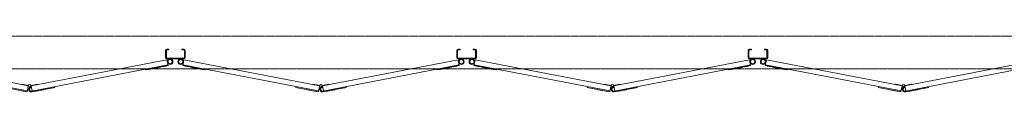
# Model space of a CAD drawing. Units: millimetres. Extents: x 2818 to 33146, y 470 to 10471.
# Drawn here: x 10199 to 13209, y 9590 to 9761 of the extents above; entities that cross this region are included whole.
import ezdxf

# ---------------------------------------------------------------- set-up
doc = ezdxf.new("R2010")
doc.units = ezdxf.units.MM
doc.linetypes.add('PHANTOM', pattern=[63.5, 31.75, -6.35, 6.35, -6.35, 6.35, -6.35])
doc.layers.add('2点鎖線', color=6, linetype='PHANTOM', lineweight=9)
doc.layers.add('細線', color=4, linetype='Continuous', lineweight=9)

msp = doc.modelspace()

# ---------------------------------------------------------------- linework, layer by layer
at = {"layer": '2点鎖線', "ltscale": 0.05}
for p, q in [((4250, 9761.1), (16150, 9761.1)), ((16150, 9661.1), (4250, 9661.1))]:
    msp.add_line(p, q, dxfattribs=at)
at = {"layer": '細線', "ltscale": 0.05}
for p, q in [((10645.2, 9717.1), (10645.2, 9695.1)), ((10647.7, 9717.1), (10647.7, 9695.1)), ((10649.2, 9721.1), (10655.2, 9721.1)), ((10649.2, 9718.6), (10655.2, 9718.6)), ((10701.2, 9693.6), (10649.2, 9693.6)), ((10655.2, 9721.1), (10655.2, 9718.6)), ((10695.2, 9721.1), (10695.2, 9718.6)), ((10701.2, 9721.1), (10695.2, 9721.1)), ((10701.2, 9718.6), (10695.2, 9718.6)), ((10702.7, 9695.1), (10702.7, 9717.1)), ((10705.2, 9717.1), (10705.2, 9695.1)), ((11535.5, 9717.1), (11535.5, 9695.1)), ((11538, 9717.1), (11538, 9695.1)), ((11539.5, 9721.1), (11545.5, 9721.1)), ((11539.5, 9718.6), (11545.5, 9718.6)), ((11591.5, 9693.6), (11539.5, 9693.6)), ((11545.5, 9721.1), (11545.5, 9718.6)), ((11585.5, 9721.1), (11585.5, 9718.6)), ((11591.5, 9721.1), (11585.5, 9721.1)), ((11591.5, 9718.6), (11585.5, 9718.6)), ((11593, 9695.1), (11593, 9717.1)), ((11595.5, 9717.1), (11595.5, 9695.1)), ((12425.8, 9717.1), (12425.8, 9695.1)), ((12428.3, 9717.1), (12428.3, 9695.1)), ((12429.8, 9721.1), (12435.8, 9721.1)), ((12429.8, 9718.6), (12435.8, 9718.6)), ((12481.8, 9693.6), (12429.8, 9693.6)), ((12435.8, 9721.1), (12435.8, 9718.6)), ((12475.8, 9721.1), (12475.8, 9718.6)), ((12481.8, 9721.1), (12475.8, 9721.1)), ((12481.8, 9718.6), (12475.8, 9718.6)), ((12483.3, 9695.1), (12483.3, 9717.1)), ((12485.8, 9717.1), (12485.8, 9695.1)), ((10222.6, 9593.4), (9807.7, 9673.2)), ((10225.6, 9609.1), (9810.7, 9688.9)), ((10234.4, 9609.1), (10649.3, 9688.9)), ((10235.5, 9593), (10652.3, 9673.2)), ((10584, 9657.5), (10652.8, 9670.7)), ((10617.4, 9663.9), (10617.5, 9663.4)), ((10617.5, 9663.4), (10629.3, 9665.7)), ((10629.2, 9666.2), (10629.3, 9665.7)), ((10634.6, 9667.2), (10634.7, 9666.7)), ((10634.7, 9666.7), (10646.5, 9669)), ((10646.4, 9669.5), (10646.5, 9669)), ((10701.2, 9691.1), (10649.2, 9691.1)), ((10649.3, 9688.9), (10652.8, 9670.7)), ((10701, 9688.9), (10697.5, 9670.7)), ((10766.3, 9657.5), (10697.5, 9670.7)), ((11112.9, 9593.4), (10698, 9673.2)), ((11115.9, 9609.1), (10701, 9688.9)), ((10703.9, 9669.5), (10703.8, 9669)), ((10715.6, 9666.7), (10703.8, 9669)), ((10715.7, 9667.2), (10715.6, 9666.7)), ((10721.1, 9666.2), (10721, 9665.7)), ((10732.8, 9663.4), (10721, 9665.7)), ((10732.9, 9663.9), (10732.8, 9663.4)), ((11124.7, 9609.1), (11539.6, 9688.9)), ((11125.8, 9593), (11542.6, 9673.2)), ((11474.4, 9657.5), (11543.1, 9670.7)), ((11507.7, 9663.9), (11507.8, 9663.4)), ((11507.8, 9663.4), (11519.6, 9665.7)), ((11519.5, 9666.2), (11519.6, 9665.7)), ((11524.9, 9667.2), (11525, 9666.7)), ((11525, 9666.7), (11536.8, 9669)), ((11536.7, 9669.5), (11536.8, 9669)), ((11591.5, 9691.1), (11539.5, 9691.1)), ((11539.6, 9688.9), (11543.1, 9670.7)), ((11591.3, 9688.9), (11587.8, 9670.7)), ((11656.6, 9657.5), (11587.8, 9670.7)), ((12003.2, 9593.4), (11588.3, 9673.2)), ((12006.2, 9609.1), (11591.3, 9688.9)), ((11594.2, 9669.5), (11594.1, 9669)), ((11605.9, 9666.7), (11594.1, 9669)), ((11606, 9667.2), (11605.9, 9666.7)), ((11611.4, 9666.2), (11611.3, 9665.7)), ((11623.1, 9663.4), (11611.3, 9665.7)), ((11623.2, 9663.9), (11623.1, 9663.4)), ((12015, 9609.1), (12429.9, 9688.9)), ((12016.1, 9593), (12432.9, 9673.2)), ((12364.7, 9657.5), (12433.4, 9670.7)), ((12398.1, 9663.4), (12409.9, 9665.7)), ((12398.1, 9663.9), (12398.1, 9663.4)), ((12409.8, 9666.2), (12409.9, 9665.7)), ((12415.2, 9667.2), (12415.3, 9666.7)), ((12415.3, 9666.7), (12427.1, 9669)), ((12427, 9669.5), (12427.1, 9669)), ((12481.8, 9691.1), (12429.8, 9691.1)), ((12429.9, 9688.9), (12433.4, 9670.7)), ((12481.6, 9688.9), (12478.1, 9670.7)), ((12546.9, 9657.5), (12478.1, 9670.7)), ((12893.5, 9593.4), (12478.6, 9673.2)), ((12896.5, 9609.1), (12481.6, 9688.9)), ((12484.5, 9669.5), (12484.4, 9669)), ((12496.2, 9666.7), (12484.4, 9669)), ((12496.3, 9667.2), (12496.2, 9666.7)), ((12501.7, 9666.2), (12501.6, 9665.7)), ((12513.4, 9663.4), (12501.6, 9665.7)), ((12513.5, 9663.9), (12513.4, 9663.4)), ((12905.3, 9609.1), (13320.2, 9688.9)), ((12906.4, 9593), (13323.2, 9673.2)), ((10583.6, 9660), (10584, 9657.5)), ((10588, 9658.3), (10588.1, 9657.8)), ((10588.1, 9657.8), (10599.9, 9660)), ((10599.8, 9660.5), (10599.9, 9660)), ((10750.5, 9660.5), (10750.5, 9660)), ((10762.2, 9657.8), (10750.5, 9660)), ((10762.3, 9658.3), (10762.2, 9657.8)), ((10766.7, 9660), (10766.3, 9657.5)), ((11473.9, 9660), (11474.4, 9657.5)), ((11478.3, 9658.3), (11478.4, 9657.8)), ((11478.4, 9657.8), (11490.2, 9660)), ((11490.1, 9660.5), (11490.2, 9660)), ((11640.9, 9660.5), (11640.8, 9660)), ((11652.5, 9657.8), (11640.8, 9660)), ((11652.6, 9658.3), (11652.5, 9657.8)), ((11657, 9660), (11656.6, 9657.5)), ((12364.2, 9660), (12364.7, 9657.5)), ((12368.6, 9658.3), (12368.7, 9657.8)), ((12368.7, 9657.8), (12380.5, 9660)), ((12380.4, 9660.5), (12380.5, 9660)), ((12531.2, 9660.5), (12531.1, 9660)), ((12542.9, 9657.8), (12531.1, 9660)), ((12542.9, 9658.3), (12542.9, 9657.8)), ((12547.3, 9660), (12546.9, 9657.5)), ((10222.1, 9590.9), (10153.4, 9604.1)), ((10206, 9612.9), (10206.2, 9614.3)), ((10206.2, 9614.3), (10226.1, 9610.5)), ((10222.1, 9590.9), (10225.6, 9609.1)), ((10225.6, 9609.1), (10228.4, 9607.7)), ((10226.1, 9610.5), (10226.5, 9610.3)), ((10234.4, 9609.1), (10231.6, 9607.7)), ((10233.4, 9603.8), (10232.9, 9606.3)), ((10233.9, 9610.5), (10233.5, 9610.3)), ((10253.8, 9614.3), (10233.9, 9610.5)), ((10237.4, 9593.4), (10234.4, 9609.1)), ((10235.9, 9590.6), (10306.6, 9604.1)), ((10254, 9612.9), (10253.8, 9614.3)), ((10290.9, 9601.1), (10291, 9600.6)), ((10291, 9600.6), (10302.8, 9602.9)), ((10302.7, 9603.4), (10302.8, 9602.9)), ((10306.2, 9606.6), (10306.6, 9604.1)), ((11044.1, 9606.6), (11043.7, 9604.1)), ((11112.4, 9590.9), (11043.7, 9604.1)), ((11047.6, 9603.4), (11047.5, 9602.9)), ((11059.3, 9600.6), (11047.5, 9602.9)), ((11059.4, 9601.1), (11059.3, 9600.6)), ((11096.3, 9612.9), (11096.6, 9614.3)), ((11096.6, 9614.3), (11116.4, 9610.5)), ((11112.4, 9590.9), (11115.9, 9609.1)), ((11115.9, 9609.1), (11118.7, 9607.7)), ((11116.4, 9610.5), (11116.8, 9610.3)), ((11124.7, 9609.1), (11121.9, 9607.7)), ((11123.7, 9603.8), (11123.2, 9606.3)), ((11124.2, 9610.5), (11123.8, 9610.3)), ((11144.1, 9614.3), (11124.2, 9610.5)), ((11127.7, 9593.4), (11124.7, 9609.1)), ((11126.2, 9590.6), (11196.9, 9604.1)), ((11144.3, 9612.9), (11144.1, 9614.3)), ((11181.2, 9601.1), (11181.3, 9600.6)), ((11181.3, 9600.6), (11193.1, 9602.9)), ((11193, 9603.4), (11193.1, 9602.9)), ((11196.5, 9606.6), (11196.9, 9604.1)), ((11934.5, 9606.6), (11934, 9604.1)), ((12002.7, 9590.9), (11934, 9604.1)), ((11937.9, 9603.4), (11937.8, 9602.9)), ((11949.6, 9600.6), (11937.8, 9602.9)), ((11949.7, 9601.1), (11949.6, 9600.6)), ((11986.6, 9612.9), (11986.9, 9614.3)), ((11986.9, 9614.3), (12006.7, 9610.5)), ((12002.7, 9590.9), (12006.2, 9609.1)), ((12006.2, 9609.1), (12009, 9607.7)), ((12006.7, 9610.5), (12007.2, 9610.3)), ((12015, 9609.1), (12012.2, 9607.7)), ((12014, 9603.8), (12013.5, 9606.3)), ((12014.5, 9610.5), (12014.1, 9610.3)), ((12034.4, 9614.3), (12014.5, 9610.5)), ((12018, 9593.4), (12015, 9609.1)), ((12016.5, 9590.6), (12087.2, 9604.1)), ((12034.7, 9612.9), (12034.4, 9614.3)), ((12071.5, 9601.1), (12071.6, 9600.6)), ((12071.6, 9600.6), (12083.4, 9602.9)), ((12083.3, 9603.4), (12083.4, 9602.9)), ((12086.8, 9606.6), (12087.2, 9604.1)), ((12824.8, 9606.6), (12824.3, 9604.1)), ((12893, 9590.9), (12824.3, 9604.1)), ((12828.2, 9603.4), (12828.1, 9602.9)), ((12839.9, 9600.6), (12828.1, 9602.9)), ((12840, 9601.1), (12839.9, 9600.6)), ((12876.9, 9612.9), (12877.2, 9614.3)), ((12877.2, 9614.3), (12897, 9610.5)), ((12893, 9590.9), (12896.5, 9609.1)), ((12896.5, 9609.1), (12899.3, 9607.7)), ((12897, 9610.5), (12897.5, 9610.3)), ((12905.3, 9609.1), (12902.5, 9607.7)), ((12904.3, 9603.8), (12903.8, 9606.3)), ((12904.8, 9610.5), (12904.4, 9610.3)), ((12924.7, 9614.3), (12904.8, 9610.5)), ((12908.3, 9593.4), (12905.3, 9609.1)), ((12906.9, 9590.6), (12977.6, 9604.1)), ((12925, 9612.9), (12924.7, 9614.3)), ((12961.8, 9601.1), (12961.9, 9600.6)), ((12961.9, 9600.6), (12973.7, 9602.9)), ((12973.6, 9603.4), (12973.7, 9602.9)), ((12977.1, 9606.6), (12977.6, 9604.1)), ((10203.9, 9594.4), (10203.8, 9593.9)), ((10215.6, 9591.7), (10203.8, 9593.9)), ((10215.7, 9592.2), (10215.6, 9591.7)), ((10244.3, 9592.2), (10244.4, 9591.7)), ((10244.4, 9591.7), (10256.2, 9593.9)), ((10256.1, 9594.4), (10256.2, 9593.9)), ((10261.5, 9595.5), (10261.6, 9595)), ((10261.6, 9595), (10273.3, 9597.2)), ((10273.2, 9597.7), (10273.3, 9597.2)), ((11077.1, 9597.7), (11077, 9597.2)), ((11088.8, 9595), (11077, 9597.2)), ((11088.8, 9595.5), (11088.8, 9595)), ((11094.2, 9594.4), (11094.2, 9593.9)), ((11105.9, 9591.7), (11094.2, 9593.9)), ((11106, 9592.2), (11105.9, 9591.7)), ((11134.6, 9592.2), (11134.7, 9591.7)), ((11134.7, 9591.7), (11146.5, 9593.9)), ((11146.4, 9594.4), (11146.5, 9593.9)), ((11151.8, 9595.5), (11151.9, 9595)), ((11151.9, 9595), (11163.6, 9597.2)), ((11163.6, 9597.7), (11163.6, 9597.2)), ((11967.4, 9597.7), (11967.3, 9597.2)), ((11979.1, 9595), (11967.3, 9597.2)), ((11979.2, 9595.5), (11979.1, 9595)), ((11984.6, 9594.4), (11984.5, 9593.9)), ((11996.2, 9591.7), (11984.5, 9593.9)), ((11996.3, 9592.2), (11996.2, 9591.7)), ((12024.9, 9592.2), (12025, 9591.7)), ((12025, 9591.7), (12036.8, 9593.9)), ((12036.7, 9594.4), (12036.8, 9593.9)), ((12042.1, 9595.5), (12042.2, 9595)), ((12042.2, 9595), (12054, 9597.2)), ((12053.9, 9597.7), (12054, 9597.2)), ((12857.7, 9597.7), (12857.6, 9597.2)), ((12869.4, 9595), (12857.6, 9597.2)), ((12869.5, 9595.5), (12869.4, 9595)), ((12874.9, 9594.4), (12874.8, 9593.9)), ((12886.6, 9591.7), (12874.8, 9593.9)), ((12886.6, 9592.2), (12886.6, 9591.7)), ((12915.2, 9592.2), (12915.3, 9591.7)), ((12915.3, 9591.7), (12927.1, 9593.9)), ((12927, 9594.4), (12927.1, 9593.9)), ((12932.4, 9595.5), (12932.5, 9595)), ((12932.5, 9595), (12944.3, 9597.2)), ((12944.2, 9597.7), (12944.3, 9597.2))]:
    msp.add_line(p, q, dxfattribs=at)
for centre, radius in [((10659.2, 9682.6), 8.5), ((10659.2, 9682.6), 6.5), ((10691.2, 9682.6), 8.5), ((10691.2, 9682.6), 6.5), ((11549.5, 9682.6), 8.5), ((11549.5, 9682.6), 6.5), ((11581.5, 9682.6), 8.5), ((11581.5, 9682.6), 6.5), ((12439.8, 9682.6), 8.5), ((12439.8, 9682.6), 6.5), ((12471.8, 9682.6), 8.5), ((12471.8, 9682.6), 6.5), ((10230, 9610.8), 3.5), ((11120.3, 9610.8), 3.5), ((12010.6, 9610.8), 3.5), ((12900.9, 9610.8), 3.5)]:
    msp.add_circle(centre, radius, dxfattribs=at)
for centre, radius, start, end in [((10649.2, 9717.1), 4, 90, 180), ((10649.2, 9695.1), 4, 180, 270), ((10649.2, 9717.1), 1.5, 90, 180), ((10649.2, 9695.1), 1.5, 180, 270), ((10701.2, 9717.1), 4, 0, 90), ((10701.2, 9717.1), 1.5, 0, 90), ((10701.2, 9695.1), 4, 270, 0), ((10701.2, 9695.1), 1.5, 270, 0), ((11539.5, 9717.1), 4, 90, 180), ((11539.5, 9695.1), 4, 180, 270), ((11539.5, 9717.1), 1.5, 90, 180), ((11539.5, 9695.1), 1.5, 180, 270), ((11591.5, 9717.1), 4, 0, 90), ((11591.5, 9717.1), 1.5, 0, 90), ((11591.5, 9695.1), 4, 270, 0), ((11591.5, 9695.1), 1.5, 270, 0), ((12429.8, 9717.1), 4, 90, 180), ((12429.8, 9695.1), 4, 180, 270), ((12429.8, 9717.1), 1.5, 90, 180), ((12429.8, 9695.1), 1.5, 180, 270), ((12481.8, 9717.1), 4, 0, 90), ((12481.8, 9717.1), 1.5, 0, 90), ((12481.8, 9695.1), 4, 270, 0), ((12481.8, 9695.1), 1.5, 270, 0), ((10234.4, 9598.4), 8, 100.887, 280.887), ((10234.4, 9598.4), 5.5, 100.887, 280.887), ((11124.7, 9598.4), 8, 100.887, 280.887), ((11124.7, 9598.4), 5.5, 100.887, 280.887), ((12015, 9598.4), 8, 100.887, 280.887), ((12015, 9598.4), 5.5, 100.887, 280.887), ((12905.3, 9598.4), 8, 100.887, 280.887), ((12905.3, 9598.4), 5.5, 100.887, 280.887)]:
    msp.add_arc(centre, radius, start, end, dxfattribs=at)

doc.saveas('drawing.dxf')
